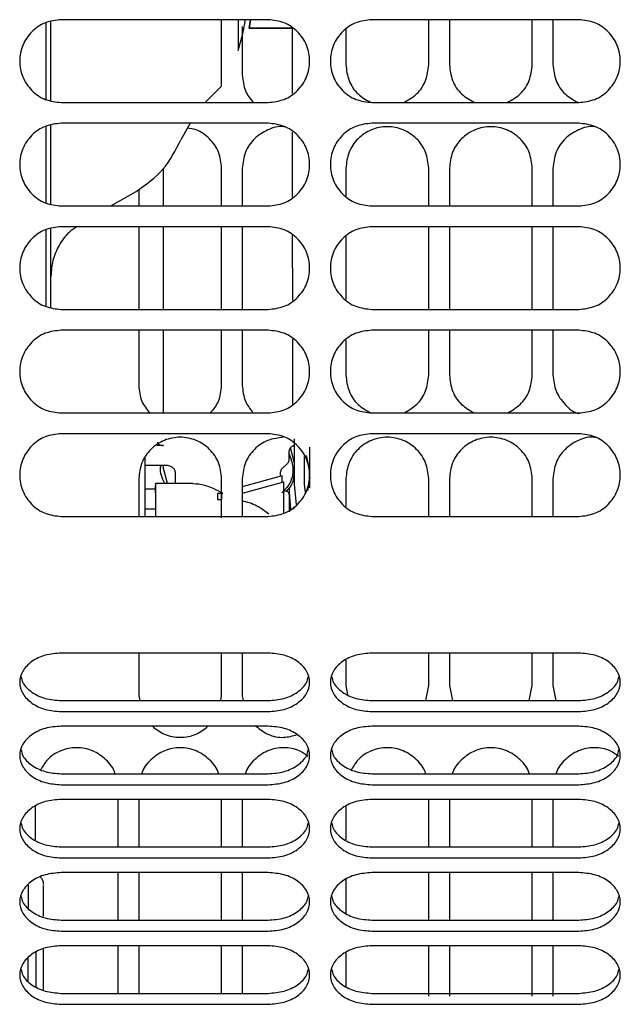
# Paper-space layout 'Sheet2' of a CAD drawing. Units: inches. Extents: x 4 to 301, y -6 to 193.
# Drawn here: x 66 to 69, y 78 to 82 of the extents above; entities that cross this region are included whole.
import ezdxf

# ---------------------------------------------------------------- set-up
doc = ezdxf.new("R2010")
doc.units = ezdxf.units.IN
doc.header["$MEASUREMENT"] = 0

psp = doc.layouts.new('Sheet2')

# ---------------------------------------------------------------- linework, layer by layer
at = {"color": 7, "linetype": 'Continuous', "lineweight": 25, "ltscale": 18}
for p, q in [((67.3071, 81.8046), (66.5985, 81.8046)), ((67.2185, 81.7819), (67.2185, 81.6155)), ((67.2415, 81.7752), (67.2467, 81.8046)), ((67.2467, 81.8046), (67.2415, 81.7752)), ((68.3701, 81.8046), (67.6615, 81.8046)), ((67.8563, 81.6508), (67.8563, 81.8046)), ((67.9272, 81.8046), (67.9272, 81.6508)), ((68.2107, 81.6508), (68.2107, 81.8046)), ((68.2815, 81.8046), (68.2815, 81.6508)), ((67.2043, 81.6993), (67.2197, 81.7566)), ((67.3907, 81.7752), (67.2415, 81.7752)), ((67.2415, 81.7752), (67.3907, 81.7752)), ((67.3907, 81.5516), (67.3907, 81.7743)), ((67.5729, 81.7709), (67.5729, 81.6508)), ((67.1462, 81.5761), (67.0913, 81.5212)), ((66.5985, 81.5212), (67.3071, 81.5212)), ((67.6615, 81.5212), (68.3701, 81.5212)), ((67.3071, 81.4503), (66.5985, 81.4503)), ((67.0397, 81.4503), (67.0077, 81.3936)), ((68.3701, 81.4503), (67.6615, 81.4503)), ((67.3907, 81.1973), (67.3907, 81.4199)), ((66.9478, 81.2946), (66.9478, 81.1669)), ((67.1477, 81.1669), (67.1477, 81.2964)), ((67.2185, 81.2964), (67.2185, 81.1669)), ((67.5729, 81.2964), (67.5729, 81.2006)), ((67.8563, 81.1669), (67.8563, 81.2964)), ((67.9272, 81.2964), (67.9272, 81.1669)), ((68.2107, 81.1669), (68.2107, 81.2964)), ((68.2815, 81.2964), (68.2815, 81.1669)), ((66.7685, 81.1669), (66.8554, 81.217)), ((66.8642, 81.2243), (66.8642, 81.1669)), ((66.5985, 81.1669), (67.3071, 81.1669)), ((67.6615, 81.1669), (68.3701, 81.1669)), ((67.3071, 81.096), (66.5985, 81.096)), ((66.8642, 81.096), (66.8642, 80.8125)), ((66.9478, 81.096), (66.9478, 80.8125)), ((67.1477, 80.8125), (67.1477, 81.096)), ((67.2185, 81.096), (67.2185, 80.8125)), ((68.3701, 81.096), (67.6615, 81.096)), ((67.8563, 80.8125), (67.8563, 81.096)), ((67.9272, 81.096), (67.9272, 80.8125)), ((68.2107, 80.8125), (68.2107, 81.096)), ((68.2815, 81.096), (68.2815, 80.8125)), ((67.3908, 80.8429), (67.3907, 81.0656)), ((67.5729, 81.0623), (67.5729, 80.8463)), ((66.5985, 80.8125), (67.3071, 80.8125)), ((67.6615, 80.8125), (68.3701, 80.8125)), ((67.3071, 80.7417), (66.5985, 80.7417)), ((66.8642, 80.7417), (66.8642, 80.5525)), ((66.9478, 80.7417), (66.9479, 80.4582)), ((67.1477, 80.5525), (67.1477, 80.7417)), ((67.2185, 80.7417), (67.2185, 80.5525)), ((68.3701, 80.7417), (67.6615, 80.7417)), ((67.8563, 80.5878), (67.8563, 80.7417)), ((67.9272, 80.7417), (67.9272, 80.5878)), ((68.2107, 80.5878), (68.2107, 80.7417)), ((68.2815, 80.7417), (68.2815, 80.5878)), ((67.3908, 80.4886), (67.3908, 80.7112)), ((67.5729, 80.7079), (67.5729, 80.5878)), ((66.5985, 80.4582), (67.3071, 80.4582)), ((67.6615, 80.4582), (68.3701, 80.4582)), ((67.3071, 80.3873), (66.5985, 80.3873)), ((67.3961, 80.3697), (67.3961, 80.3465)), ((68.3701, 80.3873), (67.6615, 80.3873)), ((66.9487, 80.3469), (66.9256, 80.3469)), ((67.3821, 80.3399), (67.3961, 80.286)), ((67.3961, 80.3529), (67.3961, 80.215)), ((67.4493, 80.2014), (67.4493, 80.3412)), ((67.3784, 80.2983), (67.3784, 80.3198)), ((67.4316, 80.215), (67.4316, 80.3096)), ((67.4492, 80.2611), (67.4382, 80.3126)), ((66.8859, 80.279), (66.9525, 80.279)), ((66.9479, 80.279), (66.9479, 80.2724)), ((66.9623, 80.2167), (66.9479, 80.2724)), ((66.8642, 80.2335), (66.8642, 80.1039)), ((66.9892, 80.2563), (66.9892, 80.2167)), ((67.1477, 80.0993), (67.1477, 80.2335)), ((67.3551, 80.2434), (67.2185, 80.2052)), ((67.2185, 80.2335), (67.2185, 80.1035)), ((67.3494, 80.2419), (67.3494, 80.2563)), ((67.3551, 80.2207), (67.3551, 80.2434)), ((67.4493, 80.2383), (67.4412, 80.1918)), ((67.5729, 80.2335), (67.5729, 80.1376)), ((67.8563, 80.1039), (67.8563, 80.2335)), ((67.9272, 80.2335), (67.9272, 80.1039)), ((68.2107, 80.1039), (68.2107, 80.2335)), ((68.2815, 80.2335), (68.2815, 80.1039)), ((66.9213, 80.1976), (66.8859, 80.1976)), ((67.0494, 80.2167), (66.9211, 80.2167)), ((66.9213, 80.1853), (66.9213, 80.2101)), ((67.3551, 80.2207), (67.2185, 80.1825)), ((67.3607, 80.2227), (67.3551, 80.2207)), ((67.3607, 80.1145), (67.3607, 80.2227)), ((67.3784, 80.2014), (67.3784, 80.1193)), ((67.385, 80.1293), (67.3784, 80.2014)), ((67.3961, 80.215), (67.4026, 80.1442)), ((67.4343, 80.1858), (67.4316, 80.215)), ((67.1348, 80.1835), (67.1516, 80.1835)), ((67.1348, 80.1608), (67.1348, 80.1835)), ((67.1469, 80.1624), (67.1348, 80.1608)), ((67.1477, 80.1608), (67.1348, 80.1608)), ((67.1469, 80.1852), (67.1469, 80.1624)), ((66.8859, 80.1297), (66.9213, 80.1297)), ((66.5985, 80.1039), (67.3071, 80.1039)), ((67.6615, 80.1039), (68.3701, 80.1039)), ((67.3071, 79.6364), (66.5985, 79.6364)), ((66.8642, 79.6364), (66.8642, 79.4895)), ((67.1477, 79.4895), (67.1477, 79.6364)), ((67.2185, 79.6364), (67.2185, 79.4895)), ((68.3701, 79.6364), (67.6615, 79.6364)), ((67.8563, 79.5248), (67.8563, 79.6364)), ((67.9272, 79.6364), (67.9272, 79.5248)), ((68.2107, 79.5248), (68.2107, 79.6364)), ((68.2815, 79.6364), (68.2815, 79.5248)), ((67.5729, 79.6125), (67.5729, 79.5248)), ((67.5729, 79.5248), (67.5789, 79.4945)), ((67.8461, 79.4735), (67.8563, 79.5248)), ((67.9272, 79.5248), (67.9374, 79.4735)), ((68.2005, 79.4735), (68.2107, 79.5248)), ((68.2815, 79.5248), (68.2917, 79.4735)), ((66.8642, 79.4895), (66.8674, 79.4735)), ((67.1445, 79.4735), (67.1477, 79.4895)), ((67.2185, 79.4895), (67.2217, 79.4735)), ((66.5985, 79.4735), (67.3071, 79.4735)), ((67.6615, 79.4735), (68.3701, 79.4735)), ((66.5985, 79.4359), (67.3071, 79.4359)), ((67.6615, 79.4359), (68.3701, 79.4359)), ((67.3071, 79.3858), (66.5985, 79.3858)), ((68.3701, 79.3858), (67.6615, 79.3858)), ((66.5985, 79.223), (67.3071, 79.223)), ((67.6615, 79.223), (68.3701, 79.223)), ((66.5985, 79.1854), (67.3071, 79.1854)), ((67.6615, 79.1854), (68.3701, 79.1854)), ((67.3071, 79.1353), (66.5985, 79.1353)), ((66.7933, 78.9724), (66.7933, 79.1353)), ((66.8642, 79.1353), (66.8642, 78.9724)), ((67.1477, 78.9724), (67.1477, 79.1353)), ((67.2185, 79.1353), (67.2185, 78.9724)), ((68.3701, 79.1353), (67.6615, 79.1353)), ((67.8563, 78.9724), (67.8563, 79.1353)), ((67.9272, 79.1353), (67.9272, 78.9724)), ((68.2107, 78.9724), (68.2107, 79.1353)), ((68.2815, 79.1353), (68.2815, 78.9724)), ((66.5099, 79.1114), (66.5099, 78.9963)), ((67.5729, 79.1114), (67.5729, 78.9963)), ((66.5985, 78.9724), (67.3071, 78.9724)), ((67.6615, 78.9724), (68.3701, 78.9724)), ((66.5985, 78.9348), (67.3071, 78.9348)), ((67.6615, 78.9348), (68.3701, 78.9348)), ((67.3071, 78.8847), (66.5985, 78.8847)), ((66.7933, 78.7219), (66.7933, 78.8847)), ((66.8642, 78.8847), (66.8642, 78.7219)), ((67.1477, 78.7219), (67.1477, 78.8847)), ((67.2185, 78.8847), (67.2185, 78.7219)), ((68.3701, 78.8847), (67.6615, 78.8847)), ((67.8563, 78.7219), (67.8563, 78.8847)), ((67.9272, 78.8847), (67.9272, 78.7219)), ((68.2107, 78.7219), (68.2107, 78.8847)), ((68.2815, 78.8847), (68.2815, 78.7219)), ((67.5729, 78.8609), (67.5729, 78.7457)), ((66.5985, 78.7219), (67.3071, 78.7219)), ((67.6615, 78.7219), (68.3701, 78.7219)), ((66.5985, 78.6843), (67.3071, 78.6843)), ((67.6615, 78.6843), (68.3701, 78.6843)), ((67.3071, 78.6342), (66.5985, 78.6342)), ((66.7933, 78.4713), (66.7933, 78.6342)), ((66.8642, 78.6342), (66.8642, 78.4713)), ((67.1477, 78.4713), (67.1477, 78.6342)), ((67.2185, 78.6342), (67.2185, 78.4713)), ((67.5729, 78.6103), (67.5729, 78.4952)), ((68.3701, 78.6342), (67.6615, 78.6342)), ((67.8563, 78.4618), (67.8563, 78.6342)), ((67.9272, 78.6342), (67.9272, 78.4618)), ((68.2107, 78.4618), (68.2107, 78.6342)), ((68.2815, 78.6342), (68.2815, 78.4618)), ((66.5985, 78.4713), (67.3071, 78.4713)), ((67.6615, 78.4713), (68.3701, 78.4713)), ((66.5985, 78.4337), (67.3071, 78.4337)), ((67.6615, 78.4337), (68.3701, 78.4337))]:
    psp.add_line(p, q, dxfattribs=at)
at = {"color": 7, "linetype": 'Continuous', "lineweight": 25, "ltscale": 324}
psp.add_arc((66.5031, 78.8441), 0.0354, 0, 45.5673, dxfattribs=at)
at = {"color": 7, "linetype": 'Continuous', "lineweight": 25, "ltscale": 18}
for points in [[(66.5985, 81.8046), (66.5799, 81.8025), (66.5428, 81.7983), (66.4956, 81.7655), (66.4641, 81.7186), (66.453, 81.6629), (66.4641, 81.6072), (66.4956, 81.5604), (66.5428, 81.5276), (66.5799, 81.5233), (66.5985, 81.5212)], [(67.3071, 81.5212), (67.3257, 81.5233), (67.3628, 81.5276), (67.41, 81.5604), (67.4415, 81.6072), (67.4526, 81.6629), (67.4415, 81.7186), (67.41, 81.7655), (67.3628, 81.7983), (67.3257, 81.8025), (67.3071, 81.8046)], [(67.6615, 81.8046), (67.6429, 81.8025), (67.6058, 81.7983), (67.5586, 81.7655), (67.5271, 81.7186), (67.516, 81.6629), (67.5271, 81.6072), (67.5586, 81.5604), (67.6058, 81.5276), (67.6429, 81.5233), (67.6615, 81.5212)], [(68.3701, 81.5212), (68.3887, 81.5233), (68.4258, 81.5276), (68.473, 81.5604), (68.5045, 81.6072), (68.5155, 81.6629), (68.5045, 81.7186), (68.473, 81.7655), (68.4258, 81.7983), (68.3887, 81.8025), (68.3701, 81.8046)], [(66.5985, 81.4503), (66.5799, 81.4482), (66.5428, 81.4439), (66.4956, 81.4112), (66.4641, 81.3643), (66.453, 81.3086), (66.4641, 81.2529), (66.4956, 81.206), (66.5428, 81.1732), (66.5799, 81.169), (66.5985, 81.1669)], [(67.3071, 81.1669), (67.3257, 81.169), (67.3628, 81.1732), (67.41, 81.206), (67.4415, 81.2529), (67.4526, 81.3086), (67.4415, 81.3643), (67.41, 81.4112), (67.3628, 81.4439), (67.3257, 81.4482), (67.3071, 81.4503)], [(67.6615, 81.4503), (67.6429, 81.4482), (67.6058, 81.4439), (67.5586, 81.4112), (67.5271, 81.3643), (67.516, 81.3086), (67.5271, 81.2529), (67.5586, 81.206), (67.6058, 81.1732), (67.6429, 81.169), (67.6615, 81.1669)], [(68.3701, 81.1669), (68.3887, 81.169), (68.4258, 81.1732), (68.473, 81.206), (68.5045, 81.2529), (68.5155, 81.3086), (68.5045, 81.3643), (68.473, 81.4112), (68.4258, 81.4439), (68.3887, 81.4482), (68.3701, 81.4503)], [(67.8563, 81.2964), (67.8542, 81.315), (67.85, 81.3521), (67.8172, 81.3993), (67.7703, 81.4308), (67.7146, 81.4419), (67.6589, 81.4308), (67.612, 81.3993), (67.5793, 81.3521), (67.575, 81.315), (67.5729, 81.2964)], [(68.2107, 81.2964), (68.2085, 81.315), (68.2043, 81.3521), (68.1715, 81.3993), (68.1247, 81.4308), (68.0689, 81.4419), (68.0132, 81.4308), (67.9664, 81.3993), (67.9336, 81.3521), (67.9293, 81.315), (67.9272, 81.2964)], [(66.8554, 81.217), (66.8882, 81.24), (66.954, 81.286), (66.9898, 81.3577), (67.0077, 81.3936)], [(66.5985, 81.096), (66.5799, 81.0939), (66.5428, 81.0896), (66.4956, 81.0568), (66.4641, 81.01), (66.453, 80.9543), (66.4641, 80.8985), (66.4956, 80.8517), (66.5428, 80.8189), (66.5799, 80.8147), (66.5985, 80.8125)], [(67.3071, 80.8125), (67.3257, 80.8147), (67.3628, 80.8189), (67.41, 80.8517), (67.4415, 80.8985), (67.4526, 80.9543), (67.4415, 81.01), (67.41, 81.0568), (67.3628, 81.0896), (67.3257, 81.0939), (67.3071, 81.096)], [(67.6615, 81.096), (67.6429, 81.0939), (67.6058, 81.0896), (67.5586, 81.0568), (67.5271, 81.01), (67.516, 80.9543), (67.5271, 80.8985), (67.5586, 80.8517), (67.6058, 80.8189), (67.6429, 80.8147), (67.6615, 80.8125)], [(68.3701, 80.8125), (68.3887, 80.8147), (68.4258, 80.8189), (68.473, 80.8517), (68.5045, 80.8985), (68.5155, 80.9543), (68.5045, 81.01), (68.473, 81.0568), (68.4258, 81.0896), (68.3887, 81.0939), (68.3701, 81.096)], [(66.5985, 80.7417), (66.5799, 80.7395), (66.5428, 80.7353), (66.4956, 80.7025), (66.4641, 80.6556), (66.453, 80.5999), (66.4641, 80.5442), (66.4956, 80.4974), (66.5428, 80.4646), (66.5799, 80.4603), (66.5985, 80.4582)], [(67.3071, 80.4582), (67.3257, 80.4603), (67.3628, 80.4646), (67.41, 80.4974), (67.4415, 80.5442), (67.4526, 80.5999), (67.4415, 80.6556), (67.41, 80.7025), (67.3628, 80.7353), (67.3257, 80.7395), (67.3071, 80.7417)], [(67.6615, 80.7417), (67.6429, 80.7395), (67.6058, 80.7353), (67.5586, 80.7025), (67.5271, 80.6556), (67.516, 80.5999), (67.5271, 80.5442), (67.5586, 80.4974), (67.6058, 80.4646), (67.6429, 80.4603), (67.6615, 80.4582)], [(68.3701, 80.4582), (68.3887, 80.4603), (68.4258, 80.4646), (68.473, 80.4974), (68.5045, 80.5442), (68.5155, 80.5999), (68.5045, 80.6556), (68.473, 80.7025), (68.4258, 80.7353), (68.3887, 80.7395), (68.3701, 80.7417)], [(66.5985, 80.3873), (66.5799, 80.3852), (66.5428, 80.3809), (66.4956, 80.3482), (66.4641, 80.3013), (66.453, 80.2456), (66.4641, 80.1899), (66.4956, 80.143), (66.5428, 80.1103), (66.5799, 80.106), (66.5985, 80.1039)], [(67.1477, 80.2335), (67.1455, 80.252), (67.1413, 80.2891), (67.1085, 80.3363), (67.0617, 80.3678), (67.0059, 80.3789), (66.9502, 80.3678), (66.9034, 80.3363), (66.8706, 80.2891), (66.8663, 80.252), (66.8642, 80.2335)], [(67.3071, 80.1039), (67.3257, 80.106), (67.3628, 80.1103), (67.41, 80.143), (67.4415, 80.1899), (67.4526, 80.2456), (67.4415, 80.3013), (67.41, 80.3482), (67.3628, 80.3809), (67.3257, 80.3852), (67.3071, 80.3873)], [(67.6615, 80.3873), (67.6429, 80.3852), (67.6058, 80.3809), (67.5586, 80.3482), (67.5271, 80.3013), (67.516, 80.2456), (67.5271, 80.1899), (67.5586, 80.143), (67.6058, 80.1103), (67.6429, 80.106), (67.6615, 80.1039)], [(67.8563, 80.2335), (67.8542, 80.252), (67.85, 80.2891), (67.8172, 80.3363), (67.7703, 80.3678), (67.7146, 80.3789), (67.6589, 80.3678), (67.612, 80.3363), (67.5793, 80.2891), (67.575, 80.252), (67.5729, 80.2335)], [(68.2107, 80.2335), (68.2085, 80.252), (68.2043, 80.2891), (68.1715, 80.3363), (68.1247, 80.3678), (68.0689, 80.3789), (68.0132, 80.3678), (67.9664, 80.3363), (67.9336, 80.2891), (67.9293, 80.252), (67.9272, 80.2335)], [(68.3701, 80.1039), (68.3887, 80.106), (68.4258, 80.1103), (68.473, 80.143), (68.5045, 80.1899), (68.5155, 80.2456), (68.5045, 80.3013), (68.473, 80.3482), (68.4258, 80.3809), (68.3887, 80.3852), (68.3701, 80.3873)], [(66.5985, 79.6364), (66.5799, 79.6349), (66.5428, 79.6319), (66.4956, 79.6087), (66.4641, 79.5756), (66.453, 79.5362), (66.4641, 79.4968), (66.4956, 79.4636), (66.5428, 79.4405), (66.5799, 79.4375), (66.5985, 79.4359)], [(67.3071, 79.4359), (67.3257, 79.4375), (67.3628, 79.4405), (67.41, 79.4636), (67.4415, 79.4968), (67.4526, 79.5362), (67.4415, 79.5756), (67.41, 79.6087), (67.3628, 79.6319), (67.3257, 79.6349), (67.3071, 79.6364)], [(67.6615, 79.6364), (67.6429, 79.6349), (67.6058, 79.6319), (67.5586, 79.6087), (67.5271, 79.5756), (67.516, 79.5362), (67.5271, 79.4968), (67.5586, 79.4636), (67.6058, 79.4405), (67.6429, 79.4375), (67.6615, 79.4359)], [(68.3701, 79.4359), (68.3887, 79.4375), (68.4258, 79.4405), (68.473, 79.4636), (68.5045, 79.4968), (68.5155, 79.5362), (68.5045, 79.5756), (68.473, 79.6087), (68.4258, 79.6319), (68.3887, 79.6349), (68.3701, 79.6364)], [(66.5985, 79.3858), (66.5799, 79.3843), (66.5428, 79.3813), (66.4956, 79.3581), (66.4641, 79.325), (66.453, 79.2856), (66.4641, 79.2462), (66.4956, 79.2131), (66.5428, 79.1899), (66.5799, 79.1869), (66.5985, 79.1854)], [(67.3071, 79.1854), (67.3257, 79.1869), (67.3628, 79.1899), (67.41, 79.2131), (67.4415, 79.2462), (67.4526, 79.2856), (67.4415, 79.325), (67.41, 79.3581), (67.3628, 79.3813), (67.3257, 79.3843), (67.3071, 79.3858)], [(67.6615, 79.3858), (67.6429, 79.3843), (67.6058, 79.3813), (67.5586, 79.3581), (67.5271, 79.325), (67.516, 79.2856), (67.5271, 79.2462), (67.5586, 79.2131), (67.6058, 79.1899), (67.6429, 79.1869), (67.6615, 79.1854)], [(68.3701, 79.1854), (68.3887, 79.1869), (68.4258, 79.1899), (68.473, 79.2131), (68.5045, 79.2462), (68.5155, 79.2856), (68.5045, 79.325), (68.473, 79.3581), (68.4258, 79.3813), (68.3887, 79.3843), (68.3701, 79.3858)], [(66.5985, 79.1353), (66.5799, 79.1338), (66.5428, 79.1308), (66.4956, 79.1076), (66.4641, 79.0745), (66.453, 79.0351), (66.4641, 78.9957), (66.4956, 78.9625), (66.5428, 78.9394), (66.5799, 78.9364), (66.5985, 78.9348)], [(67.3071, 78.9348), (67.3257, 78.9364), (67.3628, 78.9394), (67.41, 78.9625), (67.4415, 78.9957), (67.4526, 79.0351), (67.4415, 79.0745), (67.41, 79.1076), (67.3628, 79.1308), (67.3257, 79.1338), (67.3071, 79.1353)], [(67.6615, 79.1353), (67.6429, 79.1338), (67.6058, 79.1308), (67.5586, 79.1076), (67.5271, 79.0745), (67.516, 79.0351), (67.5271, 78.9957), (67.5586, 78.9625), (67.6058, 78.9394), (67.6429, 78.9364), (67.6615, 78.9348)], [(68.3701, 78.9348), (68.3887, 78.9364), (68.4258, 78.9394), (68.473, 78.9625), (68.5045, 78.9957), (68.5155, 79.0351), (68.5045, 79.0745), (68.473, 79.1076), (68.4258, 79.1308), (68.3887, 79.1338), (68.3701, 79.1353)], [(66.5985, 78.8847), (66.5799, 78.8832), (66.5428, 78.8802), (66.4956, 78.857), (66.4641, 78.8239), (66.453, 78.7845), (66.4641, 78.7451), (66.4956, 78.712), (66.5428, 78.6888), (66.5799, 78.6858), (66.5985, 78.6843)], [(67.3071, 78.6843), (67.3257, 78.6858), (67.3628, 78.6888), (67.41, 78.712), (67.4415, 78.7451), (67.4526, 78.7845), (67.4415, 78.8239), (67.41, 78.857), (67.3628, 78.8802), (67.3257, 78.8832), (67.3071, 78.8847)], [(67.6615, 78.8847), (67.6429, 78.8832), (67.6058, 78.8802), (67.5586, 78.857), (67.5271, 78.8239), (67.516, 78.7845), (67.5271, 78.7451), (67.5586, 78.712), (67.6058, 78.6888), (67.6429, 78.6858), (67.6615, 78.6843)], [(68.3701, 78.6843), (68.3887, 78.6858), (68.4258, 78.6888), (68.473, 78.712), (68.5045, 78.7451), (68.5155, 78.7845), (68.5045, 78.8239), (68.473, 78.857), (68.4258, 78.8802), (68.3887, 78.8832), (68.3701, 78.8847)], [(66.5985, 78.6342), (66.5799, 78.6327), (66.5428, 78.6297), (66.4956, 78.6065), (66.4641, 78.5734), (66.453, 78.534), (66.4641, 78.4946), (66.4956, 78.4614), (66.5428, 78.4383), (66.5799, 78.4353), (66.5985, 78.4337)], [(67.3071, 78.4337), (67.3257, 78.4353), (67.3628, 78.4383), (67.41, 78.4614), (67.4415, 78.4946), (67.4526, 78.534), (67.4415, 78.5734), (67.41, 78.6065), (67.3628, 78.6297), (67.3257, 78.6327), (67.3071, 78.6342)], [(67.6615, 78.6342), (67.6429, 78.6327), (67.6058, 78.6297), (67.5586, 78.6065), (67.5271, 78.5734), (67.516, 78.534), (67.5271, 78.4946), (67.5586, 78.4614), (67.6058, 78.4383), (67.6429, 78.4353), (67.6615, 78.4337)], [(68.3701, 78.4337), (68.3887, 78.4353), (68.4258, 78.4383), (68.473, 78.4614), (68.5045, 78.4946), (68.5155, 78.534), (68.5045, 78.5734), (68.473, 78.6065), (68.4258, 78.6297), (68.3887, 78.6327), (68.3701, 78.6342)]]:
    psp.add_open_spline(points, degree=3, dxfattribs=at)
for points, knots in [([(66.5456, 81.7941), (66.5456, 81.7675), (66.5456, 81.6723), (66.5456, 81.5906), (66.5456, 81.5317)], [0, 0, 0, 0, 0.279583, 1, 1, 1, 1]), ([(66.5633, 81.5282), (66.5633, 81.5915), (66.5633, 81.6756), (66.5633, 81.7735), (66.5633, 81.7977)], [0, 0, 0, 0, 0.753658, 1, 1, 1, 1]), ([(67.1462, 81.8046), (67.1462, 81.7982), (67.1462, 81.7533), (67.1462, 81.6921), (67.1462, 81.625), (67.1462, 81.5839), (67.1462, 81.5787), (67.1462, 81.5761)], [0, 0, 0, 0, 0.040531, 0.280398, 0.520265, 0.760133, 1, 1, 1, 1]), ([(67.2043, 81.8046), (67.2043, 81.79), (67.2043, 81.7589), (67.2043, 81.726), (67.2043, 81.7034), (67.2043, 81.7007), (67.2043, 81.6993)], [0, 0, 0, 0, 0.229608, 0.486405, 0.743203, 1, 1, 1, 1]), ([(67.221, 81.7623), (67.2241, 81.775), (67.2276, 81.7892), (67.228, 81.8032), (67.228, 81.8046)], [0, 0, 0, 0, 0.898874, 1, 1, 1, 1]), ([(67.2197, 81.7566), (67.2197, 81.7569), (67.2198, 81.7574), (67.2206, 81.7607), (67.221, 81.7623)], [0, 0, 0, 0, 0.499132, 1, 1, 1, 1]), ([(67.5729, 81.6508), (67.575, 81.6323), (67.5794, 81.5954), (67.6108, 81.5481), (67.642, 81.5305), (67.657, 81.5221)], [0, 0, 0, 0, 0.3416118, 0.6832236, 1, 1, 1, 1]), ([(67.7709, 81.5212), (67.7864, 81.5299), (67.8181, 81.5477), (67.8498, 81.5954), (67.8542, 81.6323), (67.8563, 81.6508)], [0, 0, 0, 0, 0.3234082, 0.6617041, 1, 1, 1, 1]), ([(67.9272, 81.6508), (67.9294, 81.6323), (67.9337, 81.5954), (67.9654, 81.5477), (67.9972, 81.5299), (68.0127, 81.5212)], [0, 0, 0, 0, 0.3382959, 0.6765918, 1, 1, 1, 1]), ([(68.1252, 81.5212), (68.1407, 81.5299), (68.1724, 81.5477), (68.2042, 81.5954), (68.2085, 81.6323), (68.2107, 81.6508)], [0, 0, 0, 0, 0.3234082, 0.6617041, 1, 1, 1, 1]), ([(68.2815, 81.6508), (68.2837, 81.6323), (68.2881, 81.5954), (68.319, 81.5485), (68.3497, 81.5312), (68.3642, 81.523)], [0, 0, 0, 0, 0.345335, 0.69067, 1, 1, 1, 1]), ([(67.2185, 81.6155), (67.2204, 81.5967), (67.2238, 81.5615), (67.2458, 81.534), (67.2561, 81.5212)], [0, 0, 0, 0, 0.5343435, 1, 1, 1, 1]), ([(66.5633, 81.1738), (66.5633, 81.2132), (66.5633, 81.2915), (66.5633, 81.3929), (66.5633, 81.4433)], [0, 0, 0, 0, 0.502325, 1, 1, 1, 1]), ([(67.3647, 81.4373), (67.3632, 81.4376), (67.3437, 81.4418), (67.3044, 81.4294), (67.2578, 81.3997), (67.2249, 81.352), (67.2207, 81.315), (67.2185, 81.2964)], [0, 0, 0, 0, 0.020019, 0.265014, 0.510009, 0.755005, 1, 1, 1, 1]), ([(68.4277, 81.4373), (68.4262, 81.4376), (68.4067, 81.4418), (68.3673, 81.4294), (68.3208, 81.3997), (68.2879, 81.352), (68.2837, 81.315), (68.2815, 81.2964)], [0, 0, 0, 0, 0.020019, 0.265014, 0.510009, 0.755005, 1, 1, 1, 1]), ([(66.5456, 81.4398), (66.5456, 81.3855), (66.5456, 81.2873), (66.5456, 81.2113), (66.5456, 81.1774)], [0, 0, 0, 0, 0.553195, 1, 1, 1, 1]), ([(67.1477, 81.2964), (67.1456, 81.315), (67.1413, 81.3523), (67.1084, 81.3986), (67.069, 81.428), (67.0403, 81.432), (67.0301, 81.4334)], [0, 0, 0, 0, 0.28134, 0.562679, 0.844019, 1, 1, 1, 1]), ([(66.5456, 81.0855), (66.5456, 81.0481), (66.5456, 80.9634), (66.5456, 80.8737), (66.5456, 80.8397), (66.5456, 80.823)], [0, 0, 0, 0, 0.288098, 0.652109, 1, 1, 1, 1]), ([(66.6517, 81.096), (66.6427, 81.0897), (66.6185, 81.0727), (66.5901, 81.0329), (66.5675, 80.9814), (66.5647, 80.9442), (66.5633, 80.9257)], [0, 0, 0, 0, 0.164719, 0.443146, 0.721573, 1, 1, 1, 1]), ([(66.5633, 80.8181), (66.5633, 80.8219), (66.5633, 80.8294), (66.5633, 80.892), (66.5633, 80.9762), (66.5633, 81.0561), (66.5633, 81.089)], [0, 0, 0, 0, 0.270136, 0.540272, 0.810408, 1, 1, 1, 1]), ([(67.5729, 80.5878), (67.575, 80.5693), (67.5794, 80.5324), (67.6108, 80.4851), (67.642, 80.4675), (67.657, 80.4591)], [0, 0, 0, 0, 0.341612, 0.683224, 1, 1, 1, 1]), ([(67.7709, 80.4582), (67.7864, 80.4669), (67.8181, 80.4847), (67.8498, 80.5324), (67.8542, 80.5693), (67.8563, 80.5878)], [0, 0, 0, 0, 0.323408, 0.661704, 1, 1, 1, 1]), ([(67.9272, 80.5878), (67.9294, 80.5693), (67.9337, 80.5324), (67.9654, 80.4847), (67.9972, 80.4669), (68.0127, 80.4582)], [0, 0, 0, 0, 0.338296, 0.676592, 1, 1, 1, 1]), ([(68.1252, 80.4582), (68.1407, 80.4669), (68.1724, 80.4847), (68.2042, 80.5324), (68.2085, 80.5693), (68.2107, 80.5878)], [0, 0, 0, 0, 0.323408, 0.661704, 1, 1, 1, 1]), ([(68.2815, 80.5878), (68.2836, 80.5691), (68.2878, 80.5317), (68.3212, 80.4865), (68.3511, 80.4604), (68.3693, 80.4568), (68.3695, 80.4567)], [0, 0, 0, 0, 0.332376, 0.664752, 0.997128, 1, 1, 1, 1]), ([(66.8642, 80.5525), (66.866, 80.5337), (66.8694, 80.4985), (66.8915, 80.471), (66.9018, 80.4582)], [0, 0, 0, 0, 0.534343, 1, 1, 1, 1]), ([(67.1109, 80.4594), (67.1209, 80.4718), (67.1426, 80.4989), (67.1459, 80.5337), (67.1477, 80.5525)], [0, 0, 0, 0, 0.4581933, 1, 1, 1, 1]), ([(67.2185, 80.5525), (67.2203, 80.5337), (67.2235, 80.4997), (67.2445, 80.4732), (67.2539, 80.4615)], [0, 0, 0, 0, 0.555383, 1, 1, 1, 1]), ([(67.3594, 80.375), (67.3411, 80.3729), (67.3043, 80.3687), (67.2577, 80.336), (67.2249, 80.2892), (67.2207, 80.252), (67.2185, 80.2335)], [0, 0, 0, 0, 0.247035, 0.498023, 0.749012, 1, 1, 1, 1]), ([(68.4277, 80.3743), (68.4262, 80.3746), (68.4067, 80.3788), (68.3673, 80.3664), (68.3208, 80.3367), (68.2879, 80.289), (68.2837, 80.252), (68.2815, 80.2335)], [0, 0, 0, 0, 0.020019, 0.265014, 0.510009, 0.755005, 1, 1, 1, 1]), ([(66.9279, 80.3583), (66.928, 80.3576), (66.9282, 80.3562), (66.9293, 80.3541), (66.931, 80.3522), (66.9343, 80.3499), (66.9401, 80.3475), (66.9456, 80.3471), (66.9487, 80.3469)], [0, 0, 0, 0, 0.108372, 0.219359, 0.33411, 0.453602, 0.694847, 1, 1, 1, 1]), ([(67.3784, 80.3198), (67.3788, 80.3247), (67.3795, 80.3319), (67.3839, 80.3397), (67.3873, 80.3436), (67.3898, 80.3451), (67.3909, 80.3457)], [0, 0, 0, 0, 0.51219, 0.752402, 0.883635, 1, 1, 1, 1]), ([(67.3909, 80.3457), (67.3913, 80.3459), (67.3921, 80.3462), (67.3934, 80.3465), (67.3947, 80.3466), (67.3956, 80.3465), (67.3961, 80.3465)], [0, 0, 0, 0, 0.239394, 0.477879, 0.727753, 1, 1, 1, 1]), ([(66.8859, 80.1039), (66.8859, 80.1173), (66.8859, 80.1582), (66.8859, 80.2188), (66.8859, 80.274), (66.8859, 80.2961), (66.8859, 80.304)], [0, 0, 0, 0, 0.161183, 0.48854, 0.815897, 1, 1, 1, 1]), ([(67.3784, 80.2983), (67.3783, 80.2968), (67.3781, 80.2939), (67.3762, 80.2896), (67.3734, 80.2856), (67.3699, 80.2818), (67.3659, 80.2781), (67.3617, 80.2745), (67.3573, 80.2707), (67.3549, 80.2682), (67.3536, 80.2667)], [0, 0, 0, 0, 0.124971, 0.244419, 0.357829, 0.470216, 0.58592, 0.709133, 0.835828, 1, 1, 1, 1]), ([(67.3784, 80.32), (67.3838, 80.3044), (67.3965, 80.2674), (67.3869, 80.2202), (67.3653, 80.1973), (67.3607, 80.1923)], [0, 0, 0, 0, 0.364783, 0.862697, 1, 1, 1, 1]), ([(66.9535, 80.2167), (66.9444, 80.2353), (66.9341, 80.2561), (66.9401, 80.2768), (66.9407, 80.279)], [0, 0, 0, 0, 0.894407, 1, 1, 1, 1]), ([(66.9892, 80.2563), (66.9887, 80.2591), (66.988, 80.2634), (66.9835, 80.2687), (66.9774, 80.2735), (66.9684, 80.2772), (66.9591, 80.2789), (66.9543, 80.279), (66.9525, 80.279)], [0, 0, 0, 0, 0.229627, 0.356103, 0.490413, 0.743546, 0.907715, 1, 1, 1, 1]), ([(67.3536, 80.2667), (67.3524, 80.265), (67.35, 80.2617), (67.3496, 80.2581), (67.3494, 80.2563)], [0, 0, 0, 0, 0.512715, 1, 1, 1, 1]), ([(67.3961, 80.2589), (67.3947, 80.2399), (67.3928, 80.2146), (67.3737, 80.1948), (67.369, 80.1898)], [0, 0, 0, 0, 0.752301, 1, 1, 1, 1]), ([(66.9213, 80.2153), (66.9213, 80.2157), (66.9213, 80.2187), (66.9213, 80.2055), (66.9213, 80.1753), (66.9213, 80.1387), (66.9213, 80.1119), (66.9213, 80.1039)], [0, 0, 0, 0, 0.0480556, 0.3260708, 0.6040861, 0.8821013, 1, 1, 1, 1]), ([(67.1516, 80.1835), (67.1306, 80.1944), (67.0945, 80.213), (67.0627, 80.2147), (67.0494, 80.2154)], [0, 0, 0, 0, 0.583374, 1, 1, 1, 1]), ([(67.3536, 80.1853), (67.3549, 80.1866), (67.3573, 80.189), (67.3617, 80.1911), (67.3659, 80.1919), (67.3699, 80.1912), (67.3734, 80.1894), (67.3762, 80.1865), (67.378, 80.1827), (67.3783, 80.1799), (67.3784, 80.1784)], [0, 0, 0, 0, 0.164701, 0.291838, 0.41546, 0.531598, 0.644338, 0.758167, 0.877307, 1, 1, 1, 1]), ([(67.3087, 80.1119), (67.2975, 80.1205), (67.2733, 80.1389), (67.2402, 80.1529), (67.2203, 80.155), (67.2185, 80.1552)], [0, 0, 0, 0, 0.441038, 0.950855, 1, 1, 1, 1]), ([(67.3961, 80.1309), (67.3956, 80.1308), (67.3947, 80.1305), (67.3934, 80.1303), (67.3921, 80.1304), (67.3913, 80.1307), (67.3909, 80.1309)], [0, 0, 0, 0, 0.272247, 0.522121, 0.760606, 1, 1, 1, 1]), ([(67.391, 80.1303), (67.3913, 80.1305), (67.3943, 80.1326), (67.3957, 80.1357), (67.3971, 80.1385)], [0, 0, 0, 0, 0.077819, 1, 1, 1, 1]), ([(66.462, 79.555), (66.4633, 79.5483), (66.4672, 79.5286), (66.4963, 79.5013), (66.5426, 79.478), (66.5799, 79.475), (66.5985, 79.4735)], [0, 0, 0, 0, 0.145309, 0.430206, 0.715103, 1, 1, 1, 1]), ([(67.3071, 79.4735), (67.3257, 79.475), (67.3629, 79.478), (67.4093, 79.5013), (67.4384, 79.5286), (67.4423, 79.5483), (67.4436, 79.555)], [0, 0, 0, 0, 0.284897, 0.569794, 0.854691, 1, 1, 1, 1]), ([(67.525, 79.555), (67.5263, 79.5483), (67.5302, 79.5286), (67.5593, 79.5013), (67.6056, 79.478), (67.6429, 79.475), (67.6615, 79.4735)], [0, 0, 0, 0, 0.145309, 0.430206, 0.715103, 1, 1, 1, 1]), ([(68.3701, 79.4735), (68.3887, 79.475), (68.4259, 79.478), (68.4723, 79.5013), (68.5014, 79.5286), (68.5053, 79.5483), (68.5066, 79.555)], [0, 0, 0, 0, 0.284897, 0.569794, 0.854691, 1, 1, 1, 1]), ([(66.9109, 79.3858), (66.9239, 79.3756), (66.9516, 79.3538), (67.0059, 79.3446), (67.0603, 79.3538), (67.088, 79.3756), (67.101, 79.3858)], [0, 0, 0, 0, 0.235126, 0.5, 0.764874, 1, 1, 1, 1]), ([(67.2652, 79.3858), (67.2782, 79.3757), (67.3058, 79.3541), (67.3581, 79.3436), (67.3912, 79.3527), (67.4064, 79.3569)], [0, 0, 0, 0, 0.324265, 0.689555, 1, 1, 1, 1]), ([(66.462, 79.3044), (66.4633, 79.2978), (66.4672, 79.2781), (66.4963, 79.2508), (66.5426, 79.2275), (66.5799, 79.2245), (66.5985, 79.223)], [0, 0, 0, 0, 0.145309, 0.430206, 0.715103, 1, 1, 1, 1]), ([(66.7829, 79.223), (66.7828, 79.2236), (66.7792, 79.2422), (66.7529, 79.2729), (66.7077, 79.3049), (66.6514, 79.3159), (66.5964, 79.3046), (66.5519, 79.277), (66.536, 79.2493), (66.5293, 79.2377)], [0, 0, 0, 0, 0.005508, 0.179421, 0.353334, 0.527247, 0.70116, 0.875073, 1, 1, 1, 1]), ([(67.1372, 79.223), (67.1371, 79.2236), (67.1335, 79.2422), (67.1072, 79.2729), (67.062, 79.3049), (67.0059, 79.3158), (66.9499, 79.3049), (66.9046, 79.2729), (66.8784, 79.2422), (66.8748, 79.2236), (66.8747, 79.223)], [0, 0, 0, 0, 0.005224, 0.170149, 0.335075, 0.5, 0.664925, 0.829851, 0.994776, 1, 1, 1, 1]), ([(67.4428, 79.2825), (67.4337, 79.2895), (67.4098, 79.3077), (67.3601, 79.3154), (67.3043, 79.305), (67.259, 79.2728), (67.2327, 79.2422), (67.2291, 79.2236), (67.229, 79.223)], [0, 0, 0, 0, 0.132301, 0.347522, 0.562742, 0.777963, 0.993183, 1, 1, 1, 1]), ([(67.3071, 79.223), (67.3257, 79.2245), (67.3629, 79.2275), (67.4093, 79.2508), (67.4384, 79.2781), (67.4423, 79.2978), (67.4436, 79.3044)], [0, 0, 0, 0, 0.284897, 0.569794, 0.854691, 1, 1, 1, 1]), ([(67.525, 79.3044), (67.5263, 79.2978), (67.5302, 79.2781), (67.5593, 79.2508), (67.6056, 79.2275), (67.6429, 79.2245), (67.6615, 79.223)], [0, 0, 0, 0, 0.145309, 0.430206, 0.715103, 1, 1, 1, 1]), ([(67.8459, 79.223), (67.8458, 79.2236), (67.8422, 79.2422), (67.8159, 79.2729), (67.7707, 79.3049), (67.7144, 79.3159), (67.6594, 79.3046), (67.6148, 79.277), (67.599, 79.2493), (67.5923, 79.2377)], [0, 0, 0, 0, 0.005508, 0.179421, 0.353334, 0.527247, 0.70116, 0.875073, 1, 1, 1, 1]), ([(68.2002, 79.223), (68.2001, 79.2236), (68.1965, 79.2422), (68.1702, 79.2729), (68.125, 79.3049), (68.0689, 79.3158), (68.0129, 79.3049), (67.9676, 79.2729), (67.9414, 79.2422), (67.9378, 79.2236), (67.9377, 79.223)], [0, 0, 0, 0, 0.005224, 0.170149, 0.335075, 0.5, 0.664925, 0.829851, 0.994776, 1, 1, 1, 1]), ([(68.5058, 79.2825), (68.4967, 79.2895), (68.4728, 79.3077), (68.423, 79.3154), (68.3673, 79.305), (68.322, 79.2728), (68.2957, 79.2422), (68.2921, 79.2236), (68.292, 79.223)], [0, 0, 0, 0, 0.132301, 0.347522, 0.562742, 0.777963, 0.993183, 1, 1, 1, 1]), ([(68.3701, 79.223), (68.3887, 79.2245), (68.4259, 79.2275), (68.4723, 79.2508), (68.5014, 79.2781), (68.5053, 79.2978), (68.5066, 79.3044)], [0, 0, 0, 0, 0.284897, 0.569794, 0.854691, 1, 1, 1, 1]), ([(66.462, 79.0539), (66.4633, 79.0472), (66.4672, 79.0275), (66.4963, 79.0002), (66.5426, 78.9769), (66.5799, 78.9739), (66.5985, 78.9724)], [0, 0, 0, 0, 0.145309, 0.430206, 0.715103, 1, 1, 1, 1]), ([(67.3071, 78.9724), (67.3257, 78.9739), (67.3629, 78.9769), (67.4093, 79.0002), (67.4384, 79.0275), (67.4423, 79.0472), (67.4436, 79.0539)], [0, 0, 0, 0, 0.284897, 0.569794, 0.854691, 1, 1, 1, 1]), ([(67.525, 79.0539), (67.5263, 79.0472), (67.5302, 79.0275), (67.5593, 79.0002), (67.6056, 78.9769), (67.6429, 78.9739), (67.6615, 78.9724)], [0, 0, 0, 0, 0.1453086, 0.4302057, 0.7151029, 1, 1, 1, 1]), ([(68.3701, 78.9724), (68.3887, 78.9739), (68.4259, 78.9769), (68.4723, 79.0002), (68.5014, 79.0275), (68.5053, 79.0472), (68.5066, 79.0539)], [0, 0, 0, 0, 0.284897, 0.569794, 0.854691, 1, 1, 1, 1]), ([(66.4854, 78.8418), (66.4854, 78.8398), (66.4854, 78.8239), (66.4854, 78.7879), (66.4854, 78.7564)], [0, 0, 0, 0, 0.12645, 1, 1, 1, 1]), ([(66.5385, 78.7339), (66.5385, 78.7581), (66.5385, 78.8064), (66.5385, 78.8422), (66.5385, 78.8402), (66.5385, 78.8395)], [0, 0, 0, 0, 0.393483, 0.786966, 1, 1, 1, 1]), ([(66.462, 78.8033), (66.4633, 78.7967), (66.4672, 78.777), (66.4963, 78.7497), (66.5426, 78.7264), (66.5799, 78.7234), (66.5985, 78.7219)], [0, 0, 0, 0, 0.145309, 0.430206, 0.715103, 1, 1, 1, 1]), ([(67.3071, 78.7219), (67.3257, 78.7234), (67.3629, 78.7264), (67.4093, 78.7497), (67.4384, 78.777), (67.4423, 78.7967), (67.4436, 78.8033)], [0, 0, 0, 0, 0.284897, 0.569794, 0.854691, 1, 1, 1, 1]), ([(67.525, 78.8033), (67.5263, 78.7967), (67.5302, 78.777), (67.5593, 78.7497), (67.6056, 78.7264), (67.6429, 78.7234), (67.6615, 78.7219)], [0, 0, 0, 0, 0.145309, 0.430206, 0.715103, 1, 1, 1, 1]), ([(68.3701, 78.7219), (68.3887, 78.7234), (68.4259, 78.7264), (68.4723, 78.7497), (68.5014, 78.777), (68.5053, 78.7967), (68.5066, 78.8033)], [0, 0, 0, 0, 0.284897, 0.569794, 0.854691, 1, 1, 1, 1]), ([(66.5123, 78.6115), (66.5123, 78.589), (66.5123, 78.5474), (66.5123, 78.5109), (66.5123, 78.4941)], [0, 0, 0, 0, 0.53998, 1, 1, 1, 1]), ([(66.5385, 78.4816), (66.5385, 78.5048), (66.5385, 78.5492), (66.5385, 78.5997), (66.5385, 78.6239)], [0, 0, 0, 0, 0.521665, 1, 1, 1, 1]), ([(66.4854, 78.5143), (66.4854, 78.5269), (66.4854, 78.5512), (66.4854, 78.5783), (66.4854, 78.5912)], [0, 0, 0, 0, 0.521081, 1, 1, 1, 1]), ([(66.462, 78.5528), (66.4633, 78.5461), (66.4672, 78.5264), (66.4963, 78.4991), (66.5426, 78.4758), (66.5799, 78.4728), (66.5985, 78.4713)], [0, 0, 0, 0, 0.145309, 0.430206, 0.715103, 1, 1, 1, 1]), ([(67.3071, 78.4713), (67.3257, 78.4728), (67.3629, 78.4758), (67.4093, 78.4991), (67.4384, 78.5264), (67.4423, 78.5461), (67.4436, 78.5528)], [0, 0, 0, 0, 0.284897, 0.569794, 0.854691, 1, 1, 1, 1]), ([(67.525, 78.5528), (67.5263, 78.5461), (67.5302, 78.5264), (67.5593, 78.4991), (67.6056, 78.4758), (67.6429, 78.4728), (67.6615, 78.4713)], [0, 0, 0, 0, 0.145309, 0.430206, 0.715103, 1, 1, 1, 1]), ([(68.3701, 78.4713), (68.3887, 78.4728), (68.4259, 78.4758), (68.4723, 78.4991), (68.5014, 78.5264), (68.5053, 78.5461), (68.5066, 78.5528)], [0, 0, 0, 0, 0.2848971, 0.5697943, 0.8546914, 1, 1, 1, 1])]:
    psp.add_open_spline(points, degree=3, knots=knots, dxfattribs=at)

doc.saveas('drawing.dxf')
